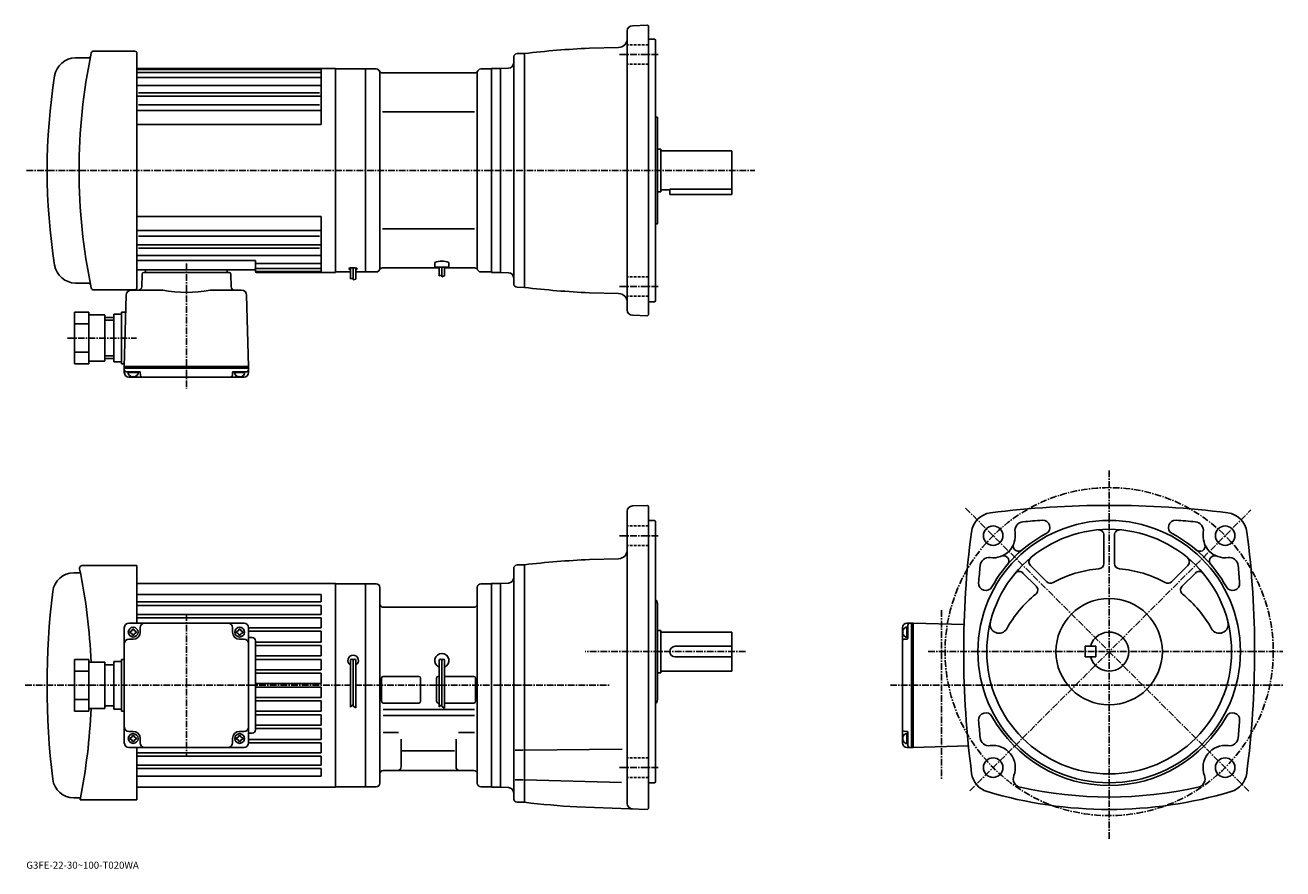
# Model space of a CAD drawing. Extents: x -9 to 700, y -25 to 451.
import ezdxf

# ---------------------------------------------------------------- set-up
doc = ezdxf.new("R2010")
doc.units = 0
doc.header["$LTSCALE"] = 3
doc.header["$MEASUREMENT"] = 0
doc.linetypes.add('CENTER', pattern=[2, 1.25, -0.25, 0.25, -0.25])
doc.linetypes.add('DASHED', pattern=[0.75, 0.5, -0.25])
doc.layers.get('0').update_dxf_attribs({"linetype": 'CONTINUOUS'})
doc.layers.add('TOP', color=7, linetype='CONTINUOUS')
doc.styles.get("Standard").update_dxf_attribs({"font": 'txt', "bigfont": 'BIGFONT'})

msp = doc.modelspace()

# ---------------------------------------------------------------- linework, layer by layer
at = {"linetype": 'CONTINUOUS'}
for p, q in [((330.729553, 290.174347), (330.729553, 447.542084)), ((333.624847, 450.540253), (342.230164, 450.840759)), ((342.230164, 450.840759), (342.729858, 450.358215)), ((342.729858, 287.358215), (342.729858, 450.358154)), ((346.229858, 442.858154), (342.729858, 442.858154)), ((346.229858, 442.858154), (346.729858, 442.358154)), ((346.729858, 442.358154), (346.729858, 295.358215)), ((266.729767, 432.752777), (266.729767, 304.963623)), ((268.677429, 434.752106), (272.729858, 434.858215)), ((272.729858, 434.858215), (272.729858, 302.858154)), ((325.86087, 438.253021), (309.401672, 437.821838)), ((54.229782, 426.358215), (166.229782, 426.358215)), ((54.229782, 425.816284), (158.203583, 425.816284)), ((158.203583, 426.358215), (158.203583, 394.857697)), ((166.229782, 426.358215), (166.229782, 311.358215)), ((166.229782, 426.108215), (189.229782, 426.108215)), ((183.229782, 311.608215), (183.229782, 426.108215)), ((248.229782, 426.108215), (254.229782, 426.108215)), ((254.229782, 426.358215), (259.229767, 426.358215)), ((254.229782, 426.358215), (254.229782, 311.358215)), ((263.834564, 426.519012), (259.229767, 426.358154)), ((259.229767, 426.358215), (259.229767, 311.358215)), ((54.229782, 424.16098), (158.203583, 424.16098)), ((54.229782, 421.283905), (158.203583, 421.283905)), ((191.229782, 313.608215), (191.229782, 424.108215)), ((192.82666, 423.858215), (244.632904, 423.858215)), ((246.229782, 313.608215), (246.229782, 424.108215)), ((54.229782, 416.753052), (158.203583, 416.753052)), ((55.229782, 412.710388), (157.203598, 412.710388)), ((54.229782, 410.722565), (158.203583, 410.722565)), ((55.229782, 405.907593), (157.203598, 405.907593)), ((54.229782, 402.628204), (158.203583, 402.628204)), ((192.82666, 401.858215), (244.632904, 401.858215)), ((346.729858, 398.858215), (347.729858, 398.858215)), ((347.729858, 398.858215), (347.729858, 338.858215)), ((54.229782, 394.857697), (158.203583, 394.857697)), ((347.729858, 380.858215), (349.729858, 380.858215)), ((349.729858, 380.858215), (349.729858, 356.858154)), ((349.729858, 379.858215), (389.729858, 379.858215)), ((389.729858, 379.858215), (389.729858, 357.858154)), ((347.729858, 356.858154), (349.729858, 356.858154)), ((349.729858, 357.858154), (354.729858, 357.858154)), ((354.729858, 358.275208), (354.729858, 355.358154)), ((354.729858, 358.275208), (389.729858, 358.275208)), ((354.729858, 355.358154), (389.729858, 355.358154)), ((389.729858, 357.858154), (389.729858, 355.358154)), ((54.229782, 342.858704), (158.203583, 342.858704)), ((158.203583, 311.358215), (158.203583, 342.858704)), ((54.229782, 335.088196), (158.203583, 335.088196)), ((192.82666, 335.858215), (244.632904, 335.858215)), ((346.729858, 338.858215), (347.729858, 338.858215)), ((54.229782, 326.993835), (158.203583, 326.993835)), ((55.229782, 331.808807), (157.203598, 331.808807)), ((54.229782, 320.963379), (158.203583, 320.963379)), ((55.229782, 325.006012), (157.203598, 325.006012)), ((54.229782, 318.057648), (121.204155, 318.057648)), ((54.229782, 312.8591), (100.752159, 312.8591)), ((59.229782, 311.358215), (59.229782, 312.858215)), ((120.20417, 312.8591), (100.752159, 312.859009)), ((105.229782, 311.358215), (105.229782, 312.858215)), ((121.204155, 311.858215), (121.204155, 318.057648)), ((121.204155, 316.432495), (158.203583, 316.432495)), ((121.204155, 313.55545), (158.203583, 313.55545)), ((174.093628, 313.695282), (173.860031, 313.490906)), ((173.871323, 313.477997), (173.892822, 313.220032)), ((173.92601, 313.222778), (174.090073, 313.076965)), ((174.083466, 313.03952), (174.491119, 312.96759)), ((174.728729, 313.913849), (174.108307, 313.678528)), ((174.493927, 312.990021), (174.729965, 312.96051)), ((175.540894, 313.994781), (174.728088, 313.915497)), ((174.729965, 313.79425), (174.729965, 307.650085)), ((175.540894, 313.994781), (175.821838, 314.002075)), ((175.821838, 314.002075), (176.405182, 314.0112)), ((176.229965, 313.901825), (176.229965, 307.092102)), ((176.405182, 314.0112), (176.879135, 314.024872)), ((176.879135, 314.024872), (177.261948, 313.933716)), ((177.261948, 313.933716), (177.790588, 313.84259)), ((177.729965, 313.740448), (177.729965, 307.60849)), ((177.872955, 312.988007), (177.729965, 312.981201)), ((177.790588, 313.84259), (178.136948, 313.769653)), ((178.380417, 313.134125), (177.881744, 313.004028)), ((178.136948, 313.769653), (178.319244, 313.696747)), ((178.350662, 313.726929), (178.501526, 313.550903)), ((178.537994, 313.313934), (178.392151, 313.168091)), ((178.501526, 313.532684), (178.587204, 313.361328)), ((192.82666, 313.858215), (224.729965, 313.858215)), ((222.229782, 316.887054), (222.229782, 314.358215)), ((222.229782, 314.358215), (230.229782, 314.358215)), ((224.729965, 314.358215), (224.729965, 309.407196)), ((226.229965, 314.358215), (226.229965, 308.849213)), ((227.729965, 314.358215), (227.729965, 309.365601)), ((227.729965, 313.858215), (244.632904, 313.858215)), ((230.229782, 316.887054), (230.229782, 314.358215)), ((57.204224, 310.384399), (57.018875, 303.305847)), ((58.203983, 311.358215), (70.729782, 311.358215)), ((106.255585, 311.358215), (70.729782, 311.358215)), ((107.25489, 310.384369), (107.440666, 303.305725)), ((121.704147, 311.900146), (158.203583, 311.900146)), ((166.229782, 311.358215), (121.704155, 311.358215)), ((166.229782, 311.608215), (174.729965, 311.608215)), ((174.729965, 307.650085), (176.229965, 308.078644)), ((176.229965, 307.092102), (177.729965, 307.60849)), ((177.729965, 311.608215), (189.229782, 311.608215)), ((224.729965, 309.407196), (226.229965, 309.835754)), ((226.229965, 308.849213), (227.729965, 309.365601)), ((248.229782, 311.608215), (254.229782, 311.608215)), ((254.229782, 311.358215), (259.229767, 311.358215)), ((263.834564, 311.197418), (259.229767, 311.358215)), ((48.292183, 298.436401), (47.229782, 258.358215)), ((51.277981, 301.358215), (68.918579, 301.358215)), ((113.180984, 301.358215), (95.540985, 301.358215)), ((116.166779, 298.436401), (117.229782, 258.358215)), ((268.677429, 302.964325), (272.729858, 302.858215)), ((325.86087, 299.463409), (309.401672, 299.894592)), ((346.229858, 294.858215), (342.729858, 294.858215)), ((346.229858, 294.858215), (346.729858, 295.358215)), ((19.229782, 288.858398), (19.229782, 259.858215)), ((19.229782, 288.858398), (27.229782, 288.858398)), ((27.229782, 288.858398), (27.229782, 259.858215)), ((27.229782, 287.358398), (36.229782, 287.358398)), ((36.229782, 287.358398), (36.229782, 261.358215)), ((36.229782, 285.858398), (41.229782, 285.858398)), ((36.229782, 284.358398), (41.229782, 284.358398)), ((41.229782, 287.858398), (41.229782, 260.858215)), ((41.229782, 287.858398), (45.729782, 287.858398)), ((45.729782, 288.858398), (45.729782, 259.858215)), ((45.729782, 288.858398), (48.038383, 288.858398)), ((333.624847, 287.176147), (342.230164, 286.875671)), ((342.230164, 286.875671), (342.729858, 287.358215)), ((19.229782, 282.358398), (27.229782, 282.358398)), ((19.229782, 266.358215), (27.229782, 266.358215)), ((36.229782, 264.358215), (41.229782, 264.358215)), ((36.229782, 262.858215), (41.229782, 262.858215)), ((19.229782, 259.858215), (27.229782, 259.858215)), ((27.229782, 261.358215), (36.229782, 261.358215)), ((41.229782, 260.858215), (45.729782, 260.858215)), ((45.729782, 259.858215), (47.269581, 259.858215)), ((117.229782, 258.358215), (47.229782, 258.358215)), ((47.229782, 257.358215), (47.229782, 258.358215)), ((47.229782, 254.8582), (47.229782, 257.358215)), ((117.229782, 257.358215), (47.229782, 257.358215)), ((55.742783, 255.3582), (48.229782, 255.3582)), ((108.71698, 255.3582), (116.229782, 255.3582)), ((117.229782, 257.358215), (117.229782, 258.358215)), ((117.229782, 254.8582), (117.229782, 257.358215)), ((55.187782, 254.8582), (49.271782, 254.8582)), ((49.729782, 252.3582), (114.729782, 252.3582)), ((52.229782, 252.8582), (51.948784, 252.371414)), ((52.229782, 252.8582), (52.510983, 252.371414)), ((56.24258, 254.871414), (56.282784, 253.332001)), ((108.21698, 254.871414), (108.176781, 253.332001)), ((115.187782, 254.8582), (109.271782, 254.8582)), ((112.229782, 252.8582), (111.948784, 252.371414)), ((112.229782, 252.8582), (112.510979, 252.371414)), ((342.230164, 179.940536), (333.624939, 179.640045)), ((342.230164, 179.940536), (342.729858, 179.457993)), ((342.729858, 179.457993), (342.729858, 8.957929)), ((330.729858, 11.773888), (330.729645, 176.641861)), ((346.230042, 171.457993), (342.729858, 171.457993)), ((346.730042, 170.957993), (346.230042, 171.457993)), ((346.730042, 170.957993), (346.730042, 166.957993)), ((346.730042, 23.95797), (346.730042, 166.957993)), ((599.406067, 163.184692), (599.406067, 147.196671)), ((605.406067, 163.18457), (605.406067, 147.196671)), ((325.86087, 149.852783), (309.401672, 149.421616)), ((18.768089, 141.958084), (22.466049, 141.958084)), ((23.489546, 145.958084), (54.229843, 145.958084)), ((54.229843, 145.958084), (54.229843, 113.458076)), ((266.729858, 14.563398), (266.729858, 144.352539)), ((268.67749, 146.351852), (272.729858, 146.457977)), ((272.729858, 12.457929), (272.729614, 146.457993)), ((553.809509, 141.812988), (561.27887, 134.343369)), ((558.052307, 146.055573), (567.213074, 136.894592)), ((646.760071, 146.055573), (637.599304, 136.894592)), ((651.002686, 141.812881), (643.533264, 134.343292)), ((54.229843, 135.958084), (166.229843, 135.958084)), ((166.229843, 135.958084), (166.229843, 20.958082)), ((183.229843, 135.708084), (166.229843, 135.708084)), ((183.229843, 135.708084), (183.229843, 21.208082)), ((183.229843, 135.707901), (189.229843, 135.707901)), ((248.229843, 135.707901), (254.229843, 135.707901)), ((254.229843, 135.958084), (259.229858, 135.958084)), ((254.229843, 135.958084), (254.229843, 20.958082)), ((263.834534, 136.118774), (259.229858, 135.957962)), ((259.229858, 135.957962), (259.229858, 20.95797)), ((54.229843, 129.74408), (158.229843, 129.74408)), ((158.229843, 129.74408), (158.229843, 125.458084)), ((191.229843, 23.207907), (191.229843, 133.707901)), ((246.229843, 23.207907), (246.229843, 133.707901)), ((54.229843, 125.458084), (158.229843, 125.458084)), ((54.229843, 123.458084), (158.229843, 123.458084)), ((158.229843, 118.458084), (158.229843, 123.458084)), ((193.229843, 122.457909), (244.229843, 122.457909)), ((347.730042, 124.535492), (347.730042, 70.380363)), ((49.729843, 113.458084), (114.729843, 113.458084)), ((54.229843, 118.458084), (158.229843, 118.458084)), ((54.229843, 116.458084), (158.229843, 116.458084)), ((158.229843, 110.958084), (158.229843, 116.458084)), ((488.406097, 113.45797), (490.906097, 113.45797)), ((490.906097, 113.45797), (490.906097, 43.45797)), ((490.906097, 113.45797), (491.906097, 113.45797)), ((520.624817, 112.696297), (491.906097, 113.45797)), ((491.906097, 113.45797), (491.906097, 43.45797)), ((47.229843, 45.958031), (47.229843, 110.958084)), ((50.479843, 108.858063), (50.479843, 108.058044)), ((51.829819, 110.208069), (52.629837, 110.208069)), ((51.829819, 106.708069), (52.629837, 106.708069)), ((53.979843, 108.858063), (53.979843, 108.058044)), ((56.229843, 108.458084), (56.229843, 110.958054)), ((108.229843, 108.458084), (108.229843, 110.958084)), ((110.479843, 108.858063), (110.479843, 108.058044)), ((111.829819, 110.208069), (112.629837, 110.208069)), ((111.829819, 106.708069), (112.629837, 106.708069)), ((113.979843, 108.858063), (113.979843, 108.058044)), ((117.229843, 110.958069), (158.229843, 110.958084)), ((117.229843, 110.958069), (117.229843, 45.958134)), ((117.229843, 108.958084), (158.229843, 108.958084)), ((158.229843, 102.858086), (158.229843, 108.958084)), ((347.729858, 109.45797), (349.730042, 109.45797)), ((349.730042, 109.45797), (349.730042, 85.45797)), ((349.730042, 108.45797), (389.729858, 108.45797)), ((389.729858, 108.45797), (389.729858, 86.45797)), ((485.906097, 45.95797), (485.906097, 110.95797)), ((486.406097, 108.45797), (485.919281, 108.739067)), ((486.406097, 108.45797), (485.919281, 108.176865)), ((488.406097, 111.41597), (488.406097, 105.499969)), ((488.906097, 104.945068), (488.906097, 112.45797)), ((52.229843, 104.458069), (49.729836, 104.458069)), ((112.229843, 104.458069), (114.729843, 104.458069)), ((119.229843, 105.458084), (117.229843, 105.458084)), ((121.229843, 53.45808), (121.229843, 103.458084)), ((121.229843, 102.858086), (158.229843, 102.858086)), ((121.229843, 100.858086), (158.229843, 100.858086)), ((158.229843, 95.058083), (158.229843, 100.858086)), ((357.730042, 100.45797), (389.729858, 100.45797)), ((488.419189, 104.445267), (486.879883, 104.404968)), ((588.906067, 100.45797), (588.906067, 94.45797)), ((588.906067, 100.45797), (594.906067, 100.45797)), ((594.906067, 100.45797), (594.906067, 94.45797)), ((19.229895, 63.957932), (19.229895, 92.958031)), ((19.229895, 92.958031), (27.229895, 92.958031)), ((27.229895, 63.957932), (27.229895, 92.958031)), ((45.729893, 63.957932), (45.729893, 92.958031)), ((45.729893, 92.958031), (47.229843, 92.958031)), ((121.229843, 95.058083), (158.229843, 95.058083)), ((121.229843, 93.058083), (158.229843, 93.058083)), ((158.229843, 87.25808), (158.229843, 93.058083)), ((174.729843, 92.458084), (174.729843, 66.168091)), ((176.229843, 92.458084), (176.229843, 66.708084)), ((177.729843, 92.458084), (177.729843, 65.770584)), ((224.729843, 92.457909), (224.729843, 66.39888)), ((226.229843, 92.457909), (226.229843, 66.513962)), ((227.729843, 92.457909), (227.729843, 65.656815)), ((357.730042, 94.45797), (389.729858, 94.45797)), ((588.906067, 94.45797), (594.906067, 94.45797)), ((19.229895, 86.458031), (27.229895, 86.458031)), ((27.229895, 91.458031), (36.229893, 91.458031)), ((36.229893, 65.457932), (36.229893, 91.458031)), ((36.229893, 89.958031), (41.229893, 89.958031)), ((41.229893, 64.957932), (41.229893, 91.958031)), ((41.229893, 91.958031), (45.729893, 91.958031)), ((121.229843, 87.25808), (158.229843, 87.25808)), ((121.229843, 85.25808), (158.229843, 85.25808)), ((158.229843, 79.458084), (158.229843, 85.258087)), ((347.730042, 85.45797), (349.730042, 85.45797)), ((349.729858, 86.45797), (389.729858, 86.45797)), ((121.229843, 79.458084), (158.229843, 79.458084)), ((192.229843, 69.457909), (192.229843, 82.457909)), ((213.229843, 83.457909), (193.229843, 83.457909)), ((214.229843, 82.457909), (214.229843, 69.457909)), ((223.229843, 69.457909), (223.229843, 82.457909)), ((224.229843, 83.457909), (224.729843, 83.457909)), ((244.229843, 83.457909), (227.729843, 83.457909)), ((245.229843, 69.457909), (245.229843, 82.457909)), ((121.229843, 77.458084), (158.229843, 77.458084)), ((121.229843, 71.658081), (158.229843, 71.658081)), ((158.229843, 71.658089), (158.229843, 77.458084)), ((19.229895, 70.457932), (27.229895, 70.457932)), ((19.229895, 63.957932), (27.229895, 63.957932)), ((27.229895, 65.457932), (36.229893, 65.457932)), ((36.229893, 66.957932), (41.229893, 66.957932)), ((41.229893, 64.957932), (45.729893, 64.957932)), ((45.729893, 63.957932), (47.269196, 63.957932)), ((121.229843, 69.658081), (158.229843, 69.658081)), ((121.229843, 63.858086), (158.229843, 63.858086)), ((158.229843, 63.858074), (158.229843, 69.658089)), ((174.729843, 66.168091), (176.204849, 67.864334)), ((176.234268, 66.715439), (177.750809, 65.805511)), ((193.12291, 64.863663), (244.573639, 64.863663)), ((213.229843, 68.457909), (193.229843, 68.457909)), ((224.229843, 68.457909), (224.729843, 68.457909)), ((224.729843, 66.39888), (226.229843, 67.636368)), ((226.229843, 66.513962), (227.729843, 65.656815)), ((244.229843, 68.457909), (227.729843, 68.457909)), ((121.229843, 61.858086), (158.229843, 61.858086)), ((158.229843, 56.058083), (158.229843, 61.85807)), ((193.12291, 61.45797), (244.573639, 61.45797)), ((52.229824, 52.458031), (49.729836, 52.458031)), ((51.829819, 50.208031), (52.629837, 50.208031)), ((111.829819, 50.208031), (112.629837, 50.208031)), ((112.229843, 52.458031), (114.729843, 52.458031)), ((119.229843, 51.45808), (117.229843, 51.45808)), ((121.229843, 56.058083), (158.229843, 56.058083)), ((121.229843, 54.058083), (158.229843, 54.058083)), ((158.229843, 47.95808), (158.229843, 54.058083)), ((193.12291, 51.793385), (201.79422, 51.793385)), ((235.687973, 51.793385), (244.573639, 51.793385)), ((488.419189, 52.470791), (486.879883, 52.51107)), ((488.406097, 51.415977), (488.406097, 45.499958)), ((488.906097, 51.970909), (488.906097, 44.45797)), ((49.729836, 43.458031), (114.729843, 43.458031)), ((50.479843, 48.858025), (50.479843, 48.058006)), ((51.829819, 46.708031), (52.629837, 46.708031)), ((53.979843, 48.858025), (53.979843, 48.058006)), ((54.229843, 43.458031), (54.229843, 13.958082)), ((56.229843, 48.458031), (56.229843, 45.958031)), ((108.229843, 48.458031), (108.229843, 45.958031)), ((110.479843, 48.858025), (110.479843, 48.058006)), ((111.829819, 46.708031), (112.629837, 46.708031)), ((113.979843, 48.858025), (113.979843, 48.058006)), ((158.229843, 47.95808), (117.229843, 47.95808)), ((158.229843, 45.95808), (117.229843, 45.958134)), ((158.229843, 40.45808), (158.229843, 45.95808)), ((203.229843, 48.06197), (203.229843, 32.457909)), ((234.229843, 48.06197), (234.229843, 32.457909)), ((486.406097, 48.45797), (485.919281, 48.739098)), ((486.406097, 48.45797), (485.919281, 48.176899)), ((488.406097, 43.45797), (490.906097, 43.45797)), ((490.906097, 43.45797), (491.906097, 43.45797)), ((523.079834, 44.284367), (491.906097, 43.45797)), ((68.729897, 40.45808), (54.229843, 40.45808)), ((95.729996, 38.45808), (54.229843, 38.45808)), ((158.229843, 40.45808), (68.729897, 40.45808)), ((158.229843, 38.45808), (95.729996, 38.45808)), ((158.229843, 33.45808), (158.229843, 38.45808)), ((203.88765, 41.579792), (233.395157, 41.579792)), ((272.104858, 41.96109), (267.604858, 41.96109)), ((272.729858, 41.96109), (327.937439, 42.44289)), ((70.729897, 33.45808), (54.229843, 33.45808)), ((95.229996, 31.458082), (54.229843, 31.458082)), ((158.229843, 33.45808), (70.729897, 33.45808)), ((158.229843, 31.458082), (95.229996, 31.458082)), ((158.229843, 27.172083), (158.229843, 31.458082)), ((193.229843, 30.457907), (244.229843, 30.457907)), ((69.229897, 27.172083), (54.229843, 27.172083)), ((158.229843, 27.172083), (69.229897, 27.172083)), ((272.104858, 25.141069), (267.604858, 25.141069)), ((272.729858, 25.141088), (327.445618, 23.708689)), ((346.230042, 23.45797), (342.729858, 23.45797)), ((346.230042, 23.45797), (346.730042, 23.95797)), ((18.768147, 14.958082), (22.466049, 14.958082)), ((96.729996, 20.958082), (54.229843, 20.958082)), ((166.229843, 20.958082), (96.729996, 20.958082)), ((183.229843, 21.208082), (166.229843, 21.208082)), ((183.229843, 21.207907), (189.229843, 21.207907)), ((248.229843, 21.207907), (254.229843, 21.207907)), ((254.229843, 20.958082), (259.229858, 20.958082)), ((263.834534, 20.797169), (259.229858, 20.95797)), ((54.229843, 13.958082), (22.265163, 13.958082)), ((268.67749, 12.564084), (272.729858, 12.457969)), ((342.230133, 8.47537), (302.289215, 9.869469)), ((342.230133, 8.47537), (342.729858, 8.957929))]:
    msp.add_line(p, q, dxfattribs=at)
at = {"linetype": 'DASHED'}
for p, q in [((342.729858, 439.765808), (330.729828, 439.765808)), ((342.729858, 428.765808), (330.729828, 428.765808)), ((342.729858, 308.950592), (330.729828, 308.950592)), ((342.729858, 297.950592), (330.729828, 297.950592)), ((342.729858, 168.36557), (330.729828, 168.36557)), ((342.729858, 157.36557), (330.729828, 157.36557)), ((342.729858, 37.550369), (330.729828, 37.550369)), ((342.729858, 26.550369), (330.729828, 26.550369))]:
    msp.add_line(p, q, dxfattribs=at)
for p, q in [((53.229767, 436.244766), (30.007484, 436.244766)), ((53.229767, 301.471664), (30.007484, 301.471664))]:
    msp.add_line(p, q)
at = {"linetype": 'CENTER'}
for p, q in [((348.128265, 434.265808), (326.407776, 434.265808)), ((-7.956562, 368.858215), (402.729858, 368.858215)), ((82.229782, 316.35376), (82.229782, 245.639999)), ((348.128265, 303.450592), (326.407776, 303.450592)), ((15.12375, 274.358215), (54.159374, 274.358215)), ((602.406067, 199.577972), (602.406067, -8.572031)), ((681.085266, 18.777208), (521.237122, 178.628845)), ((523.881897, 18.932249), (682.350281, 177.403732)), ((348.128265, 162.86557), (326.407776, 162.86557)), ((507.906097, 120.91497), (507.906097, 25.08297)), ((82.229897, 118.518753), (82.229897, 38.8125)), ((397.372437, 97.45797), (306.994843, 97.45797)), ((500.356293, 97.45797), (700.320068, 97.45797)), ((-8.67375, 78.45797), (321.302338, 78.45797)), ((479.054993, 78.45797), (700.320068, 78.45797)), ((348.128265, 32.050369), (326.407776, 32.050369)), ((348.128265, 32.049889), (326.407776, 32.049889))]:
    msp.add_line(p, q, dxfattribs=at)
msp.add_circle((602.406067, 97.45797), 92.5, dxfattribs=at)
at = {"linetype": 'CONTINUOUS'}
for centre, radius in [((602.406067, 97.45797), 74), ((536.998901, 162.86557), 5.5), ((602.406067, 97.45797), 69), ((667.812866, 162.866089), 5.5), ((602.406067, 97.45797), 30), ((52.229843, 108.458069), 2.75), ((112.229843, 108.458069), 2.75), ((52.229843, 48.458031), 2.75), ((112.229843, 48.458031), 2.75), ((536.999512, 32.049889), 5.5), ((667.812866, 32.049889), 5.5)]:
    msp.add_circle(centre, radius, dxfattribs=at)
for centre, radius, start, end in [((333.729553, 447.542084), 3, 92, 180), ((325.729858, 443.251312), 5, 271.50061, 0), ((268.729767, 432.752777), 2, 91.5, 180), ((333.729431, -91.619614), 530, 92.630783, 96.609123), ((189.229782, 424.108215), 2, 0, 90), ((248.229782, 424.108215), 2, 90, 180), ((263.729858, 429.51712), 3, 272.000366, 0), ((192.82666, 425.858215), 2, 205.944473, 270), ((244.632904, 425.858215), 2, 270, 334.055511), ((120.20417, 313.85907), 0.999984, 270, 0), ((121.704147, 312.400116), 0.499992, 180, 270), ((189.229782, 313.608215), 2, 270, 0), ((192.82666, 311.858215), 2, 90, 154.055527), ((226.229782, 307.721924), 10, 66.421822, 113.578178), ((244.632904, 311.858215), 2, 25.944489, 90), ((248.229782, 313.608215), 2, 180, 270), ((58.203983, 310.358215), 1, 90, 178.499405), ((106.255585, 310.358215), 1, 1.4993, 90), ((121.704155, 311.858215), 0.5, 180, 270), ((263.729858, 308.199219), 3, 0, 88.000549), ((268.729767, 304.963623), 2, 180, 268.5), ((51.277782, 298.358215), 3, 90, 178.500275), ((55.019562, 303.358215), 2, 270, 358.500092), ((82.229782, 368.858215), 68.800003, 258.8442, 281.1558), ((109.43998, 303.358215), 2, 181.503372, 270), ((113.180984, 298.358215), 3, 1.4999, 90), ((333.729431, 829.335999), 530, 263.390877, 267.369217), ((325.729858, 294.465118), 5, 0, 88.49939), ((333.729553, 290.174347), 3, 180, 268), ((48.229782, 256.358215), 1, 180, 270), ((52.229782, 255.3582), 3, 180, 0), ((55.742783, 254.8582), 0.5, 1.5002, 90), ((108.71698, 254.8582), 0.5, 90, 178.5), ((112.229782, 255.3582), 3, 180, 0), ((116.229782, 256.358215), 1, 270, 0), ((49.729782, 254.8582), 2.5, 180, 270), ((57.282581, 253.3582), 1, 181.500397, 270), ((107.177185, 253.3582), 1, 270, 358.5002), ((114.729782, 254.8582), 2.5, 270, 0), ((333.729645, 176.641861), 3, 92, 180), ((602.406067, -350.042023), 530, 82.751762, 97.248253), ((537.114685, 163.322693), 12.5, 97.248528, 172.688293), ((554.26532, 165.716095), 5, 95.333099, 189.374695), ((602.406067, -350.042023), 523, 94.133141, 95.332626), ((565.000488, 167.608276), 4, 298.06802, 94.133713), ((639.81189, 167.608276), 4, 85.867172, 241.932693), ((602.406067, -350.042023), 523, 84.667427, 85.866867), ((650.546509, 165.716171), 5, 350.627045, 84.667587), ((667.69751, 163.322693), 12.5, 7.312304, 82.7519), ((1050.40564, 97.45797), 530, 172.687897, 187.450607), ((536.998901, 162.86557), 12.5, 262.255402, 9.374557), ((602.406067, 97.45797), 75.5, 118.067596, 151.060104), ((596.406067, 163.184692), 3, 0, 95.220268), ((608.406677, 163.18457), 3, 84.783257, 180), ((602.406067, 97.45797), 75.5, 28.940559, 61.932369), ((667.812866, 162.866089), 12.5, 170.626694, 277.744293), ((154.406113, 97.45797), 530, 352.564209, 7.312139), ((551.348267, 157.005096), 3, 157.784302, 321.917511), ((653.464294, 157.003571), 3, 218.002701, 22.2236), ((333.729431, -380.019836), 530, 92.630783, 96.609123), ((325.729858, 154.851089), 5, 271.50061, 0), ((534.640686, 145.525162), 5, 82.255569, 174.676102), ((542.861084, 148.516769), 3, 330.7717, 112.222099), ((560.173523, 148.176788), 3, 129.788101, 225), ((644.638916, 148.176682), 3, 315.000889, 50.216091), ((661.948914, 148.518188), 3, 67.770348, 209.144806), ((670.171082, 145.525696), 5, 5.324549, 97.744431), ((18.768114, 129.958084), 12, 90, 173.247894), ((23.489548, 144.458084), 1.5, 90, 191.662598), ((-296.270142, 78.458084), 325, 2.292434, 11.66234), ((268.729858, 144.352539), 2, 91.5, 180), ((1050.40564, 97.45797), 523, 174.675705, 175.749207), ((551.687683, 139.691193), 3, 44.99995, 140.220306), ((602.406067, 78.45797), 66, 94.988533, 118.640198), ((596.406494, 147.196671), 3, 274.988533, 0), ((608.405701, 147.196671), 3, 180, 265.011505), ((602.406067, 78.45797), 66, 61.35994, 85.011787), ((653.124268, 139.691269), 3, 39.78389, 135.0009), ((154.406113, 97.45797), 523, 4.250875, 5.324408), ((189.229843, 133.707901), 2, 0, 90), ((248.229843, 133.707932), 2, 90, 180), ((263.729858, 139.116943), 3, 272, 0), ((532.833496, 135.927368), 4, 175.749802, 331.060699), ((569.33429, 139.015762), 3, 225, 298.640411), ((635.478088, 139.015671), 3, 241.359894, 315.000885), ((671.978271, 135.928192), 4, 208.940506, 4.25105), ((453.729858, 78.458084), 450, 173.247604, 186.752502), ((602.406067, 78.45797), 66, 128.814407, 151.048904), ((559.157104, 132.221588), 3, 308.815159, 44.99995), ((645.654907, 132.221664), 3, 135.0009, 231.186096), ((602.406067, 78.45797), 66, 28.95104, 51.185902), ((193.229843, 124.457909), 2, 180, 270), ((244.229843, 124.457909), 2, 270, 0), ((344.729858, 124.535492), 3, 0, 48.191448), ((49.729843, 110.958069), 2.5, 90, 180), ((58.729843, 110.958069), 2.5, 90, 180), ((105.729843, 110.958069), 2.5, 0, 90), ((114.729843, 110.958054), 2.5, 0, 90), ((488.406097, 110.95797), 2.5, 90, 180), ((489.906097, 112.45797), 1, 90, 180), ((540.278687, 112.82637), 5, 166.108307, 331.049286), ((664.533508, 112.82637), 5, 208.951004, 13.89425), ((50.479843, 110.208069), 1.35, 270, 0), ((50.479843, 106.708069), 1.35, 0, 90), ((52.229843, 108.458069), 4, 270, 0), ((53.979843, 110.208069), 1.35, 180, 270), ((53.979843, 106.708069), 1.35, 90, 180), ((112.229843, 108.458069), 4, 180, 270), ((110.479843, 110.208069), 1.35, 270, 0), ((110.479843, 106.708069), 1.35, 0, 90), ((113.979843, 110.208069), 1.35, 180, 270), ((113.979843, 106.708069), 1.35, 90, 180), ((488.906097, 108.45797), 3, 90, 270), ((602.406067, 97.45797), 11, 195.826599, 164.173401), ((49.729843, 101.958069), 2.5, 90, 180), ((114.729843, 101.958054), 2.5, 0, 90), ((119.229843, 103.458084), 2, 0, 90), ((357.730042, 97.45797), 3, 90, 270), ((486.906097, 103.405266), 1, 91.499802, 180), ((488.406097, 104.945068), 0.5, 271.5, 0), ((176.229843, 92.458084), 3, 300.000061, 239.999893), ((175.479843, 92.458084), 0.75, 0, 180), ((176.979843, 92.458084), 0.75, 0, 180), ((226.229843, 92.457909), 4, 292.024315, 247.975693), ((225.479843, 92.457909), 0.75, 0, 180), ((226.979843, 92.457909), 0.75, 0, 180), ((193.229843, 82.457909), 1, 90, 180), ((213.229843, 82.457909), 1, 0, 90), ((224.229843, 82.457909), 1, 90, 180), ((244.229843, 82.457909), 1, 0, 90), ((-296.270142, 78.458084), 325, 348.552979, 357.70752), ((193.229843, 69.457909), 1, 180, 270), ((213.229843, 69.457909), 1, 270, 0), ((224.229843, 69.457909), 1, 180, 270), ((244.229843, 69.457909), 1, 270, 0), ((344.729858, 70.380363), 3, 311.80621, 0), ((532.833496, 58.988571), 4, 28.940149, 184.250595), ((1050.40564, 97.45797), 523, 184.250793, 185.324402), ((602.406067, 97.45797), 75.5, 208.939804, 331.059387), ((671.978271, 58.987671), 4, 355.74939, 151.059494), ((154.406113, 97.45797), 523, 354.675598, 355.749115), ((49.729836, 54.958031), 2.5, 180, 270), ((50.479843, 50.208031), 1.35, 270, 0), ((52.229843, 48.458031), 4, 0, 90), ((53.979843, 50.208031), 1.35, 180, 270), ((112.229843, 48.458031), 4, 90, 180), ((110.479843, 50.208031), 1.35, 270, 0), ((113.979843, 50.208031), 1.35, 180, 270), ((114.729843, 54.958031), 2.5, 270, 0), ((119.229843, 53.45808), 2, 270, 0), ((486.906097, 53.5107), 1, 180, 268.499603), ((488.906097, 48.45797), 3, 90, 270), ((488.406097, 51.970909), 0.5, 0, 88.499802), ((49.729836, 45.958031), 2.5, 180, 270), ((50.479843, 46.708031), 1.35, 0, 90), ((53.979843, 46.708031), 1.35, 90, 180), ((58.729836, 45.958031), 2.5, 180, 270), ((105.729843, 45.958031), 2.5, 270, 0), ((110.479843, 46.708031), 1.35, 0, 90), ((113.979843, 46.708031), 1.35, 90, 180), ((114.729843, 45.958031), 2.5, 270, 0), ((488.406097, 45.95797), 2.5, 180, 270), ((489.906097, 44.45797), 1, 180, 270), ((534.640869, 49.39019), 5, 185.3246, 277.746613), ((536.999512, 32.049889), 12.5, 339.072201, 97.74601), ((667.812866, 32.049889), 12.5, 82.255692, 200.927902), ((670.171082, 49.390289), 5, 262.255615, 354.675812), ((193.229843, 28.457928), 2, 90, 180), ((201.229843, 32.457909), 2, 270, 0), ((236.229843, 32.457909), 2, 180, 270), ((244.229843, 28.457907), 2, 0, 90), ((537.258118, 30.485588), 12.5, 188.061401, 253.359299), ((667.554321, 30.485588), 12.5, 286.640686, 352.564392), ((18.768082, 26.958082), 12, 186.752396, 270), ((189.229843, 23.207907), 2, 270, 0), ((248.229843, 23.207907), 2, 180, 270), ((553.345093, 25.799068), 5, 159.072693, 257.573486), ((651.467285, 25.799068), 5, 282.426483, 20.92767), ((263.729858, 17.798998), 3, 0, 88), ((268.729858, 14.563398), 2, 180, 268.5), ((602.406311, 248.458008), 240, 253.359497, 286.640594), ((602.406311, 248.458008), 233, 257.573792, 282.426208), ((333.729858, 538.935974), 530, 263.3909, 266.598785), ((333.729858, 11.773892), 3, 180, 268.000946)]:
    msp.add_arc(centre, radius, start, end, dxfattribs=at)
for centre, radius, start, end in [((346.726937, 368.858215), 325, 168.248472411, 191.751527589), ((27.173324, 433.367813), 1, 270.077016009, 348.586856673), ((30.007484, 434.744766), 1.5, 90, 168.248472411), ((53.229767, 435.244766), 1, 0, 90), ((27.173324, 304.348617), 1, 11.413143327, 89.922983991), ((30.007484, 302.971664), 1.5, 191.751527589, 270), ((53.229767, 302.471664), 1, 270, 0)]:
    msp.add_arc(centre, radius, start, end)
at = {"layer": 'TOP'}
for p, q in [((54.229767, 435.244766), (54.229767, 302.471664)), ((19.693343, 432.357758), (27.174668, 432.367814)), ((19.693343, 305.358672), (27.174668, 305.348616))]:
    msp.add_line(p, q, dxfattribs=at)
for centre, radius, start, end in [((19.798061, 420.358215), 12, 90.5, 170.966484336), ((343.729767, 368.858215), 340, 170.966484336, 189.033515664), ((19.798061, 317.358215), 12, 189.033515664, 269.5)]:
    msp.add_arc(centre, radius, start, end, dxfattribs=at)

# ---------------------------------------------------------------- texts
msp.add_text('G3FE-22-30~100-T020WA', height=4).set_placement((-8, -25))

doc.saveas('drawing.dxf')
